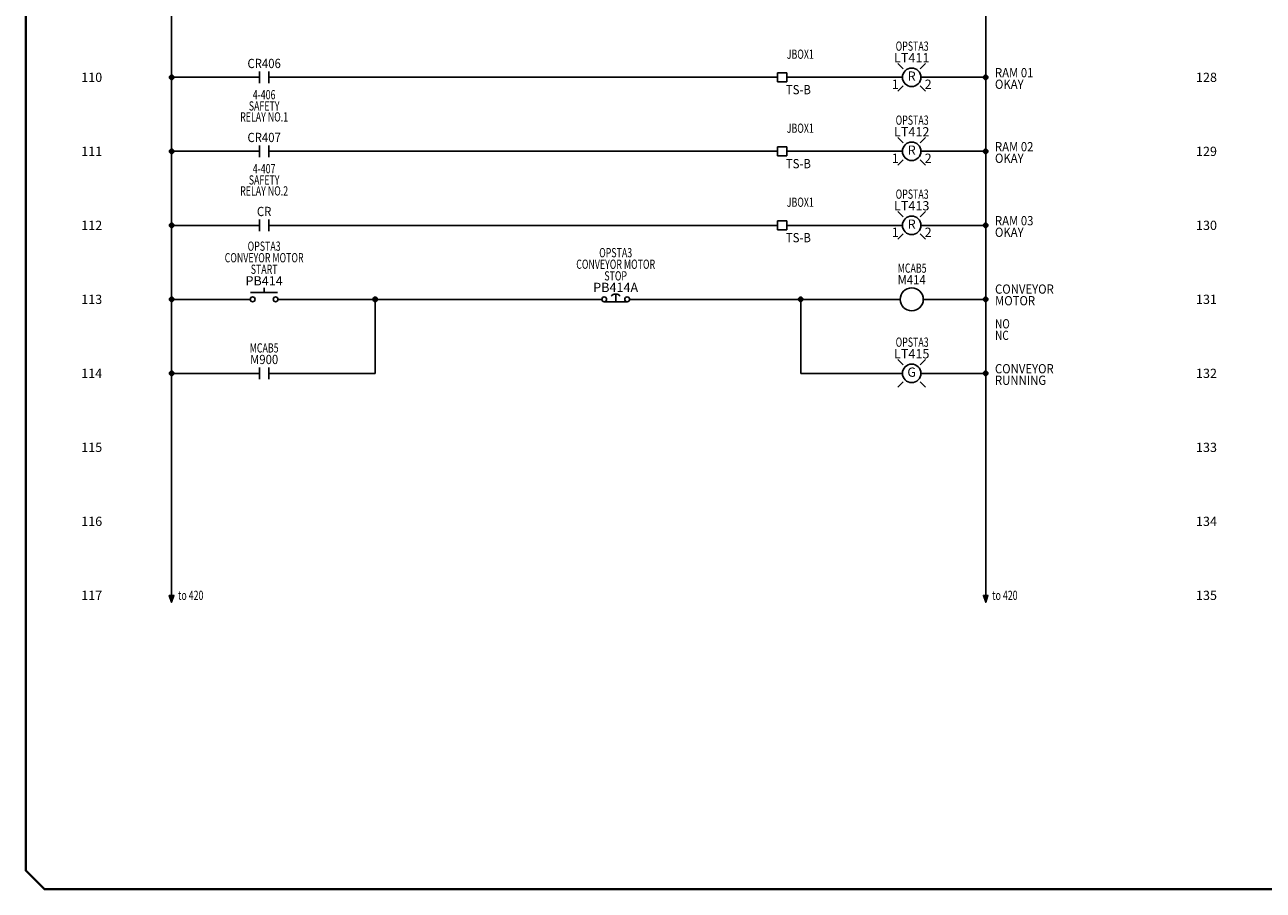
# Model space of a CAD drawing. Units: inches. Extents: x 0 to 33.5, y 0 to 22.4.
# Drawn here: x 0 to 16.8, y 0 to 11.7 of the extents above; entities that cross this region are included whole.
import ezdxf
from ezdxf.enums import TextEntityAlignment as Align

# ---------------------------------------------------------------- set-up
doc = ezdxf.new("R2010")
doc.units = ezdxf.units.IN
doc.header["$MEASUREMENT"] = 0
for name, color, linetype in [('BLK_14AWG', 252, 'Continuous'), ('DEMO-PITEM', 7, 'Continuous'), ('DESC', 150, 'Continuous'), ('DESCCHILD', 7, 'Continuous'), ('LOC', 8, 'Continuous'), ('MISC', 7, 'Continuous'), ('RED_18AWG', 1, 'Continuous'), ('SYMS', 7, 'Continuous'), ('TAGS', 150, 'Continuous'), ('TERMS', 123, 'Continuous'), ('TITLE', 7, 'Continuous'), ('WHT_16AWG', 7, 'Continuous'), ('XREF', 7, 'Continuous'), ('XREFCHILD', 7, 'Continuous')]:
    doc.layers.add(name, color=color, linetype=linetype)
doc.styles.add('ITALIC', font='ITALIC')
doc.styles.add('SIMPLEX', font='SIMPLEX')
doc.styles.add('WD', font='romans.shx')

# ---------------------------------------------------------------- blocks, each defined once
blk = doc.blocks.new('WDDOT')
for radius in [0.03, 0.0187, 0.00929]:
    blk.add_circle((0, 0), radius)
blk = doc.blocks.new('HMS1')
blk.add_circle((0, 0), 0.156)
at = {"style": 'WD'}
for tag, width, p in [('INST', 0.7, (0.006, 0.528)), ('LOC', 0.7, (0.006, 0.359)), ('TAG1', 0.9, (0, 0.202))]:
    blk.add_attdef(tag, text='', height=0.125, dxfattribs=dict(at, width=width)).set_placement(p, align=Align.CENTER)
at = {"style": 'WD', "flags": 9}
blk.add_attdef('FAMILY', text='', height=0.01, dxfattribs=at).set_placement((-0.005, 0.17), align=Align.CENTER)
at = {"style": 'WD'}
for tag, p, width in [('DESC1', (1.126, 0.076), 0.9), ('DESC2', (1.126, -0.081), 0.9), ('DESC3', (1.126, -0.237), 0.9), ('XREFNO', (1.359, -0.393), 0.8), ('XREFNC', (1.359, -0.549), 0.8)]:
    blk.add_attdef(tag, p, '', height=0.125, dxfattribs=dict(at, width=width))
at = {"style": 'WD', "flags": 1}
for tag, p in [('X4TERM01', (-0.156, 0)), ('X1TERM02', (0.156, 0))]:
    blk.add_attdef(tag, p, '', height=0.01, dxfattribs=at)
at = {"linetype": 'Continuous', "style": 'WD', "flags": 9}
blk.add_attdef('ASSYCODE', text='', height=0.01, dxfattribs=at).set_placement((0, 0.113), align=Align.CENTER)
at = {"linetype": 'Continuous', "style": 'WD', "flags": 1}
for tag, p in [('MFG', (0, 0.14)), ('CAT', (0, 0.159))]:
    blk.add_attdef(tag, text='', height=0.01, dxfattribs=at).set_placement(p, align=Align.MIDDLE)
at = {"linetype": 'Continuous', "style": 'WD'}
blk.add_attdef('TERM01', text='', height=0.125, dxfattribs=at).set_placement((-0.2, -0.035), align=Align.TOP_RIGHT)
blk.add_attdef('TERM02', text='', height=0.125, dxfattribs=at).set_placement((0.2, -0.035), align=Align.TOP_LEFT)
at = {"style": 'WD', "width": 0.8, "flags": 8}
for tag, p in [('NO', (1.126, -0.393)), ('NC', (1.126, -0.549))]:
    blk.add_attdef(tag, p, '', height=0.125, dxfattribs=at)
blk = doc.blocks.new('HMS21')
at = {"linetype": 'Continuous'}
for p, q in [((-0.062, 0.08), (-0.062, -0.08)), ((0.062, 0.08), (0.062, -0.08))]:
    blk.add_line(p, q, dxfattribs=at)
at = {"style": 'WD'}
for tag, width, p in [('INST', 0.7, (0, 0.451)), ('LOC', 0.7, (0, 0.281)), ('TAG2', 0.9, (0, 0.125)), ('DESC1', 0.7, (0, -0.454)), ('XREF', 0.7, (0, -0.297)), ('DESC2', 0.7, (0, -0.61)), ('DESC3', 0.7, (0, -0.766))]:
    blk.add_attdef(tag, text='', height=0.125, dxfattribs=dict(at, width=width)).set_placement(p, align=Align.CENTER)
for tag, p, flags in [('X4TERM01', (-0.062, 0), 1), ('X1TERM02', (0.062, 0), 1), ('CONTACT', (0.097, 0.036), 1), ('FAMILY', (0.097, 0.053), 9)]:
    blk.add_attdef(tag, p, '', height=0.01, dxfattribs=dict(at, flags=flags))
for tag, p in [('X2LINK', (0, 0.125)), ('X8LINK', (0, -0.125))]:
    blk.add_attdef(tag, p, '', height=0.01, dxfattribs=at)
at = {"linetype": 'Continuous', "style": 'WD', "flags": 8}
blk.add_attdef('TERM01', text='', height=0.125, dxfattribs=at).set_placement((-0.125, -0.031), align=Align.TOP_RIGHT)
blk.add_attdef('TERM02', text='', height=0.125, dxfattribs=at).set_placement((0.125, -0.031), align=Align.TOP_LEFT)
blk = doc.blocks.new('HA1S4')
for points in [[(0, 0), (-0.031, 0), (0, -0.094), (0.031, 0), (0, 0)], [(0.016, -0.011), (-0.016, -0.011), (0, -0.058), (0.016, -0.011)]]:
    blk.add_lwpolyline(points)
at = {"style": 'WD', "width": 0.7}
for tag, p in [('DESC1', (0.088, 0.113)), ('XREF', (0.088, -0.062))]:
    blk.add_attdef(tag, p, '', height=0.125, dxfattribs=at)
at = {"style": 'WD', "flags": 1}
for tag, p in [('X2TERM01', (0, 0)), ('SIGCODE', (0.035, -0.083))]:
    blk.add_attdef(tag, p, '', height=0.01, dxfattribs=at)
at = {"style": 'WD', "width": 0.8, "flags": 8}
blk.add_attdef('WIRENO', text='', height=0.125, dxfattribs=at).set_placement((0, -0.259), align=Align.CENTER)
blk = doc.blocks.new('HPB11')
for p, q in [((-0.185, 0.094), (0.18, 0.094)), ((0, 0.156), (0, 0.094))]:
    blk.add_line(p, q)
for centre in [(-0.155, 0), (0.155, 0)]:
    blk.add_circle(centre, 0.0322)
at = {"style": 'WD', "width": 0.7}
for tag, p in [('INST', (0, 0.826)), ('LOC', (0, 0.656)), ('DESC1', (0, 0.5)), ('DESC2', (0, 0.344)), ('XREF', (0, -0.219))]:
    blk.add_attdef(tag, text='', height=0.125, dxfattribs=at).set_placement(p, align=Align.CENTER)
at = {"style": 'WD'}
blk.add_attdef('TAG1', text='', height=0.125, dxfattribs=at).set_placement((0, 0.188), align=Align.CENTER)
for tag, p in [('X2LINK', (0, 0.219)), ('X8LINK', (0, 0))]:
    blk.add_attdef(tag, p, '', height=0.01, dxfattribs=at)
for tag, p, flags in [('X4TERM01', (-0.188, 0), 1), ('X1TERM02', (0.188, 0), 1), ('CONTACT', (0.205, 0.136), 1), ('FAMILY', (0.205, 0.152), 9)]:
    blk.add_attdef(tag, p, '', height=0.01, dxfattribs=dict(at, flags=flags))
at = {"linetype": 'Continuous', "style": 'WD', "flags": 9}
for tag, p in [('ASSYCODE', (0.23, 0.071)), ('MFG', (0.228, 0.089)), ('CAT', (0.23, 0.108))]:
    blk.add_attdef(tag, text='', height=0.01, dxfattribs=at).set_placement(p, align=Align.CENTER)
at = {"linetype": 'Continuous', "style": 'WD', "flags": 8}
blk.add_attdef('TERM01', text='', height=0.125, dxfattribs=at).set_placement((-0.25, -0.031), align=Align.TOP_RIGHT)
blk.add_attdef('TERM02', text='', height=0.125, dxfattribs=at).set_placement((0.25, -0.031), align=Align.TOP_LEFT)
blk = doc.blocks.new('HPB12M')
for p, q in [((0, 0.074), (0, -0.031)), ((-0.156, -0.032), (0.156, -0.032))]:
    blk.add_line(p, q)
for centre in [(-0.155, 0), (0.155, 0)]:
    blk.add_circle(centre, 0.0322)
blk.add_arc((0, -0.006), 0.0781, 36.8699, 143.1301)
at = {"style": 'WD', "width": 0.7}
for tag, p in [('INST', (0, 0.738)), ('LOC', (0, 0.568)), ('DESC1', (0, 0.412)), ('DESC2', (0, 0.255)), ('XREF', (0, -0.232))]:
    blk.add_attdef(tag, text='', height=0.125, dxfattribs=at).set_placement(p, align=Align.CENTER)
at = {"style": 'WD'}
blk.add_attdef('TAG1', text='', height=0.125, dxfattribs=at).set_placement((0, 0.099), align=Align.CENTER)
for tag, p, flags in [('X4TERM01', (-0.188, 0), 1), ('CONTACT', (0.054, 0.042), 9), ('FAMILY', (0.054, 0.058), 9), ('X1TERM02', (0.188, 0), 1)]:
    blk.add_attdef(tag, p, '', height=0.01, dxfattribs=dict(at, flags=flags))
for tag, p in [('X2LINK', (0, 0.125)), ('X8LINK', (0, -0.094))]:
    blk.add_attdef(tag, p, '', height=0.01, dxfattribs=at)
at = {"linetype": 'Continuous', "style": 'WD', "flags": 9}
for tag, p in [('MFG', (0.076, 0)), ('CAT', (0.076, 0.017)), ('ASSYCODE', (0.076, -0.017))]:
    blk.add_attdef(tag, text='', height=0.01, dxfattribs=at).set_placement(p, align=Align.CENTER)
at = {"linetype": 'Continuous', "style": 'WD', "flags": 8}
blk.add_attdef('TERM01', text='', height=0.125, dxfattribs=at).set_placement((-0.25, -0.016), align=Align.TOP_RIGHT)
blk.add_attdef('TERM02', text='', height=0.125, dxfattribs=at).set_placement((0.25, -0.016), align=Align.TOP_LEFT)
blk = doc.blocks.new('HCR21')
at = {"linetype": 'Continuous'}
for p, q in [((-0.062, 0.08), (-0.062, -0.08)), ((0.062, 0.08), (0.062, -0.08))]:
    blk.add_line(p, q, dxfattribs=at)
at = {"style": 'WD'}
for tag, width, p in [('INST', 0.7, (0, 0.451)), ('LOC', 0.7, (0, 0.281)), ('TAG2', 0.9, (0, 0.125)), ('DESC1', 0.7, (0, -0.449)), ('XREF', 0.7, (0, -0.297)), ('DESC2', 0.7, (0, -0.597)), ('DESC3', 0.7, (0, -0.744))]:
    blk.add_attdef(tag, text='', height=0.125, dxfattribs=dict(at, width=width)).set_placement(p, align=Align.CENTER)
for tag, p, flags in [('X4TERM01', (-0.062, 0), 1), ('X1TERM02', (0.062, 0), 1), ('CONTACT', (0.097, 0.036), 1), ('FAMILY', (0.097, 0.053), 9)]:
    blk.add_attdef(tag, p, '', height=0.01, dxfattribs=dict(at, flags=flags))
for tag, p in [('X2LINK', (0, 0.125)), ('X8LINK', (0, -0.125))]:
    blk.add_attdef(tag, p, '', height=0.01, dxfattribs=at)
at = {"linetype": 'Continuous', "style": 'WD', "flags": 8}
blk.add_attdef('TERM01', text='', height=0.125, dxfattribs=at).set_placement((-0.125, -0.016), align=Align.TOP_RIGHT)
blk.add_attdef('TERM02', text='', height=0.125, dxfattribs=at).set_placement((0.125, -0.016), align=Align.TOP_LEFT)
blk = doc.blocks.new('HLT1G')
for p, q in [((-0.115, 0.115), (-0.186, 0.186)), ((0.115, 0.115), (0.186, 0.186)), ((-0.115, -0.115), (-0.186, -0.186)), ((0.115, -0.115), (0.186, -0.186))]:
    blk.add_line(p, q)
blk.add_circle((0, 0), 0.125)
at = {"style": 'WD', "width": 0.7}
for tag, p in [('INST', (0.006, 0.528)), ('LOC', (0.006, 0.359))]:
    blk.add_attdef(tag, text='', height=0.125, dxfattribs=at).set_placement(p, align=Align.CENTER)
at = {"style": 'WD'}
blk.add_attdef('TAG1', text='', height=0.125, dxfattribs=at).set_placement((0, 0.202), align=Align.CENTER)
at = {"style": 'WD', "flags": 9}
blk.add_attdef('FAMILY', text='', height=0.01, dxfattribs=at).set_placement((-0.005, 0.161), align=Align.CENTER)
at = {"style": 'WD'}
blk.add_attdef('COLOR', text='', height=0.125, dxfattribs=at).set_placement((0, 0), align=Align.MIDDLE)
at = {"style": 'WD', "flags": 1}
for tag, p in [('X4TERM01', (-0.125, 0)), ('X1TERM02', (0.125, 0))]:
    blk.add_attdef(tag, p, '', height=0.01, dxfattribs=at)
at = {"linetype": 'Continuous', "style": 'WD', "flags": 9}
blk.add_attdef('ASSYCODE', text='', height=0.01, dxfattribs=at).set_placement((-0.003, 0.096), align=Align.CENTER)
at = {"linetype": 'Continuous', "style": 'WD', "flags": 1}
for tag, p in [('MFG', (0, 0.121)), ('CAT', (0, 0.14))]:
    blk.add_attdef(tag, text='', height=0.01, dxfattribs=at).set_placement(p, align=Align.MIDDLE)
at = {"style": 'WD', "width": 0.9}
blk.add_attdef('DESC1', (1.125, 0), '', height=0.125, dxfattribs=at)
at = {"linetype": 'Continuous', "style": 'WD', "flags": 8}
blk.add_attdef('TERM01', text='', height=0.125, dxfattribs=at).set_placement((-0.175, -0.031), align=Align.TOP_RIGHT)
blk.add_attdef('TERM02', text='', height=0.125, dxfattribs=at).set_placement((0.175, -0.031), align=Align.TOP_LEFT)
at = {"style": 'WD', "width": 0.9}
blk.add_attdef('DESC2', text='', height=0.125, dxfattribs=at).set_placement((1.125, -0.031), align=Align.TOP_LEFT)
blk = doc.blocks.new('HLT1R')
for p, q in [((-0.115, 0.115), (-0.186, 0.186)), ((0.115, 0.115), (0.186, 0.186)), ((-0.115, -0.115), (-0.186, -0.186)), ((0.115, -0.115), (0.186, -0.186))]:
    blk.add_line(p, q)
blk.add_circle((0, 0), 0.125)
at = {"style": 'WD', "width": 0.7}
for tag, p in [('INST', (0.006, 0.528)), ('LOC', (0.006, 0.359))]:
    blk.add_attdef(tag, text='', height=0.125, dxfattribs=at).set_placement(p, align=Align.CENTER)
at = {"style": 'WD'}
blk.add_attdef('TAG1', text='', height=0.125, dxfattribs=at).set_placement((0, 0.202), align=Align.CENTER)
at = {"style": 'WD', "flags": 9}
blk.add_attdef('FAMILY', text='', height=0.01, dxfattribs=at).set_placement((-0.005, 0.161), align=Align.CENTER)
at = {"style": 'WD'}
blk.add_attdef('COLOR', text='', height=0.125, dxfattribs=at).set_placement((0, 0), align=Align.MIDDLE)
at = {"style": 'WD', "flags": 1}
for tag, p in [('X4TERM01', (-0.125, 0)), ('X1TERM02', (0.125, 0))]:
    blk.add_attdef(tag, p, '', height=0.01, dxfattribs=at)
at = {"linetype": 'Continuous', "style": 'WD', "flags": 9}
blk.add_attdef('ASSYCODE', text='', height=0.01, dxfattribs=at).set_placement((-0.003, 0.098), align=Align.CENTER)
at = {"linetype": 'Continuous', "style": 'WD', "flags": 1}
for tag, p in [('MFG', (0, 0.121)), ('CAT', (0, 0.14))]:
    blk.add_attdef(tag, text='', height=0.01, dxfattribs=at).set_placement(p, align=Align.MIDDLE)
at = {"style": 'WD', "width": 0.9}
blk.add_attdef('DESC1', (1.125, 0), '', height=0.125, dxfattribs=at)
at = {"linetype": 'Continuous', "style": 'WD', "flags": 8}
blk.add_attdef('TERM01', text='', height=0.125, dxfattribs=at).set_placement((-0.175, -0.031), align=Align.TOP_RIGHT)
blk.add_attdef('TERM02', text='', height=0.125, dxfattribs=at).set_placement((0.175, -0.031), align=Align.TOP_LEFT)
at = {"style": 'WD', "width": 0.9}
blk.add_attdef('DESC2', text='', height=0.125, dxfattribs=at).set_placement((1.125, -0.031), align=Align.TOP_LEFT)
blk = doc.blocks.new('HT0W01')
for p, q in [((-0.062, 0.062), (0.062, 0.062)), ((-0.062, -0.062), (-0.062, 0.062)), ((0.062, 0.062), (0.062, -0.062)), ((0.062, -0.062), (-0.062, -0.062))]:
    blk.add_line(p, q)
at = {"style": 'WD', "width": 0.7}
for tag, p in [('INST', (0.062, 0.42)), ('LOC', (0.062, 0.25))]:
    blk.add_attdef(tag, p, '', height=0.125, dxfattribs=at)
at = {"linetype": 'Continuous', "style": 'WD', "width": 0.8, "flags": 8}
blk.add_attdef('WIRENO', text='', height=0.125, dxfattribs=at).set_placement((0, 0.094), align=Align.CENTER)
at = {"style": 'WD', "flags": 1}
for tag, p, height in [('X4TERM01', (-0.062, 0), 0.01), ('X4TERMDESC01', (-0.055, -0.023), 0.025), ('X2TERMDESC01', (-0.006, 0.029), 0.025), ('X2TERM01', (0, 0.062), 0.01), ('X1TERMDESC01', (0.039, 0.007), 0.025), ('X1TERM01', (0.062, 0), 0.01), ('X8TERM01', (0, -0.062), 0.01), ('X8TERMDESC01', (0, -0.054), 0.025), ('STRIPSEQ', (0.29, -0.074), 0.025)]:
    blk.add_attdef(tag, p, '', height=height, dxfattribs=at)
at = {"linetype": 'Continuous', "style": 'WD'}
for tag, p, height, width, flags in [('TAGSTRIP', (0.05, -0.229), 0.125, 0.9, 8), ('CAT', (0.213, -0.406), 0.109, 0.8, 1)]:
    blk.add_attdef(tag, p, '', height=height, dxfattribs=dict(at, width=width, flags=flags))
at = {"linetype": 'Continuous', "style": 'WD', "width": 0.8, "flags": 1}
blk.add_attdef('MFG', text='', height=0.109, dxfattribs=at).set_placement((0.088, -0.406), align=Align.RIGHT)
at = {"style": 'WD', "width": 0.7, "flags": 1}
blk.add_attdef('ASSYCODE', (0.062, -0.281), '', height=0.01, dxfattribs=at)
blk = doc.blocks.new('acade_title')
at = {"layer": 'TITLE', "const_width": 0.0312}
blk.add_lwpolyline([(30.594, 0.281), (30.594, 22.177), (30.344, 22.427), (0.281, 22.427), (0.031, 22.177), (0.031, 0.281), (0.281, 0.031), (30.344, 0.031)], close=True, dxfattribs=at)
at = {"layer": 'TITLE', "color": 1, "style": 'ITALIC'}
for tag, height, p in [('TITLE#1', 0.125, (32.156, 3.406)), ('TITLE#2', 0.125, (32.156, 3.204)), ('TITLE#3', 0.125, (32.156, 3.001)), ('TITLE#4', 0.125, (32.156, 2.799)), ('DWG#', 0.2, (32.156, 0.826))]:
    blk.add_attdef(tag, text='', height=height, dxfattribs=at).set_placement(p, align=Align.CENTER)
at = {"layer": 'TITLE', "color": 1, "style": 'SIMPLEX'}
blk.add_attdef('CAD#', (30.826, 1.958), '', height=0.0938, rotation=90, dxfattribs=at)
at = {"layer": 'TITLE', "color": 1}
for tag, p, height, style in [('JOB#', (31.464, 1.644), 0.0938, 'SIMPLEX'), ('SCALE', (31.353, 1.344), 0.0938, 'SIMPLEX'), ('DATE', (32.408, 1.344), 0.0938, 'SIMPLEX'), ('SHTS', (32.532, 0.25), 0.2, 'ITALIC')]:
    blk.add_attdef(tag, p, '', height=height, dxfattribs=dict(at, style=style))
at = {"layer": 'TITLE', "color": 1, "style": 'ITALIC'}
blk.add_attdef('SH#', text='', height=0.2, dxfattribs=at).set_placement((31.881, 0.25), align=Align.RIGHT)
at = {"layer": 'TITLE', "color": 7, "flags": 9}
blk.add_attdef('WD_TB', (31.219, 0.031), '', height=0.125, dxfattribs=at)

msp = doc.modelspace()

# ---------------------------------------------------------------- linework, layer by layer
at = {"layer": 'BLK_14AWG'}
for p, q in [((2, 20), (2, 4)), ((2, 11), (3.188, 11)), ((2, 10), (3.188, 10)), ((2, 9), (3.188, 9)), ((2, 8), (3.062, 8)), ((3.188, 7), (2, 7))]:
    msp.add_line(p, q, dxfattribs=at)
at = {"layer": 'RED_18AWG'}
for p, q in [((3.312, 11), (10.188, 11)), ((10.312, 11), (11.875, 11)), ((3.312, 10), (10.188, 10)), ((10.312, 10), (11.875, 10)), ((3.312, 9), (10.188, 9)), ((10.312, 9), (11.875, 9)), ((3.438, 8), (7.813, 8)), ((4.75, 8), (4.75, 7)), ((8.188, 8), (11.844, 8)), ((10.5, 8), (10.5, 7)), ((4.75, 7), (3.312, 7)), ((10.5, 7), (11.875, 7))]:
    msp.add_line(p, q, dxfattribs=at)
at = {"layer": 'WHT_16AWG'}
for p, q in [((13, 20), (13, 4)), ((12.125, 11), (13, 11)), ((12.125, 10), (13, 10)), ((12.125, 9), (13, 9)), ((12.156, 8), (13, 8)), ((12.125, 7), (13, 7))]:
    msp.add_line(p, q, dxfattribs=at)

# ---------------------------------------------------------------- block references
at = {"layer": 'DEMO-PITEM'}
msp.add_blockref('acade_title', (0, 0), dxfattribs=at)
at = {"layer": 'SYMS'}
ref = msp.add_blockref('HLT1R', (12, 11), dxfattribs=at)
ref.add_attrib('COLOR', 'R', dxfattribs={"layer": 'MISC', "height": 0.125, "style": 'WD'}).set_placement((12, 11), align=Align.MIDDLE)
ref.add_attrib('TAG1', 'LT411', dxfattribs={"layer": 'TAGS', "height": 0.125, "style": 'WD'}).set_placement((12, 11.202), align=Align.CENTER)
ref.add_attrib('TERM01', '1', dxfattribs={"layer": 'TERMS', "linetype": 'Continuous', "height": 0.125, "style": 'WD', "flags": 8}).set_placement((11.825, 10.969), align=Align.TOP_RIGHT)
ref.add_attrib('TERM02', '2', dxfattribs={"layer": 'TERMS', "linetype": 'Continuous', "height": 0.125, "style": 'WD', "flags": 8}).set_placement((12.175, 10.969), align=Align.TOP_LEFT)
ref.add_attrib('DESC1', 'RAM 01', (13.125, 11), dxfattribs={"layer": 'DESC', "height": 0.125, "style": 'WD', "width": 0.9})
ref.add_attrib('DESC2', 'OKAY', dxfattribs={"layer": 'DESC', "height": 0.125, "style": 'WD', "width": 0.9}).set_placement((13.125, 10.969), align=Align.TOP_LEFT)
ref.add_attrib('LOC', 'OPSTA3', dxfattribs={"layer": 'LOC', "height": 0.125, "style": 'WD', "width": 0.7}).set_placement((12.006, 11.359), align=Align.CENTER)
ref = msp.add_blockref('HCR21', (3.25, 11), dxfattribs=at)
ref.add_attrib('TAG2', 'CR406', dxfattribs={"layer": 'TAGS', "height": 0.125, "style": 'WD', "width": 0.9}).set_placement((3.25, 11.125), align=Align.CENTER)
ref.add_attrib('DESC1', 'SAFETY', dxfattribs={"layer": 'DESCCHILD', "height": 0.125, "style": 'WD', "width": 0.7}).set_placement((3.25, 10.551), align=Align.CENTER)
ref.add_attrib('DESC2', 'RELAY NO.1', dxfattribs={"layer": 'DESCCHILD', "height": 0.125, "style": 'WD', "width": 0.7}).set_placement((3.25, 10.403), align=Align.CENTER)
ref.add_attrib('XREF', '4-406', dxfattribs={"layer": 'XREFCHILD', "height": 0.125, "style": 'WD', "width": 0.7}).set_placement((3.25, 10.703), align=Align.CENTER)
ref = msp.add_blockref('HT0W01', (10.25, 11), dxfattribs=at)
ref.add_attrib('TAGSTRIP', 'TS-B', (10.3, 10.771), dxfattribs={"layer": 'TAGS', "linetype": 'Continuous', "height": 0.125, "style": 'WD', "width": 0.9, "flags": 8})
ref.add_attrib('LOC', 'JBOX1', (10.312, 11.25), dxfattribs={"layer": 'LOC', "height": 0.125, "style": 'WD', "width": 0.7})
for p in [(2, 11), (13, 11), (2, 10), (13, 10), (2, 9), (13, 9), (2, 8), (4.75, 8), (10.5, 8), (13, 8), (2, 7), (13, 7)]:
    msp.add_blockref('WDDOT', p, dxfattribs=at)
ref = msp.add_blockref('HT0W01', (10.25, 10), dxfattribs=at)
ref.add_attrib('TAGSTRIP', 'TS-B', (10.3, 9.771), dxfattribs={"layer": 'TAGS', "linetype": 'Continuous', "height": 0.125, "style": 'WD', "width": 0.9, "flags": 8})
ref.add_attrib('LOC', 'JBOX1', (10.312, 10.25), dxfattribs={"layer": 'LOC', "height": 0.125, "style": 'WD', "width": 0.7})
ref = msp.add_blockref('HLT1R', (12, 10), dxfattribs=at)
ref.add_attrib('COLOR', 'R', dxfattribs={"layer": 'MISC', "height": 0.125, "style": 'WD'}).set_placement((12, 10), align=Align.MIDDLE)
ref.add_attrib('TAG1', 'LT412', dxfattribs={"layer": 'TAGS', "height": 0.125, "style": 'WD'}).set_placement((12, 10.202), align=Align.CENTER)
ref.add_attrib('TERM01', '1', dxfattribs={"layer": 'TERMS', "linetype": 'Continuous', "height": 0.125, "style": 'WD', "flags": 8}).set_placement((11.825, 9.969), align=Align.TOP_RIGHT)
ref.add_attrib('TERM02', '2', dxfattribs={"layer": 'TERMS', "linetype": 'Continuous', "height": 0.125, "style": 'WD', "flags": 8}).set_placement((12.175, 9.969), align=Align.TOP_LEFT)
ref.add_attrib('DESC1', 'RAM 02', (13.125, 10), dxfattribs={"layer": 'DESC', "height": 0.125, "style": 'WD', "width": 0.9})
ref.add_attrib('DESC2', 'OKAY', dxfattribs={"layer": 'DESC', "height": 0.125, "style": 'WD', "width": 0.9}).set_placement((13.125, 9.969), align=Align.TOP_LEFT)
ref.add_attrib('LOC', 'OPSTA3', dxfattribs={"layer": 'LOC', "height": 0.125, "style": 'WD', "width": 0.7}).set_placement((12.006, 10.359), align=Align.CENTER)
ref = msp.add_blockref('HCR21', (3.25, 10), dxfattribs=at)
ref.add_attrib('TAG2', 'CR407', dxfattribs={"layer": 'TAGS', "height": 0.125, "style": 'WD', "width": 0.9}).set_placement((3.25, 10.125), align=Align.CENTER)
ref.add_attrib('DESC1', 'SAFETY', dxfattribs={"layer": 'DESCCHILD', "height": 0.125, "style": 'WD', "width": 0.7}).set_placement((3.25, 9.551), align=Align.CENTER)
ref.add_attrib('DESC2', 'RELAY NO.2', dxfattribs={"layer": 'DESCCHILD', "height": 0.125, "style": 'WD', "width": 0.7}).set_placement((3.25, 9.403), align=Align.CENTER)
ref.add_attrib('XREF', '4-407', dxfattribs={"layer": 'XREFCHILD', "height": 0.125, "style": 'WD', "width": 0.7}).set_placement((3.25, 9.703), align=Align.CENTER)
ref = msp.add_blockref('HT0W01', (10.25, 9), dxfattribs=at)
ref.add_attrib('TAGSTRIP', 'TS-B', (10.3, 8.771), dxfattribs={"layer": 'TAGS', "linetype": 'Continuous', "height": 0.125, "style": 'WD', "width": 0.9, "flags": 8})
ref.add_attrib('LOC', 'JBOX1', (10.312, 9.25), dxfattribs={"layer": 'LOC', "height": 0.125, "style": 'WD', "width": 0.7})
ref = msp.add_blockref('HLT1R', (12, 9), dxfattribs=at)
ref.add_attrib('COLOR', 'R', dxfattribs={"layer": 'MISC', "height": 0.125, "style": 'WD'}).set_placement((12, 9), align=Align.MIDDLE)
ref.add_attrib('TAG1', 'LT413', dxfattribs={"layer": 'TAGS', "height": 0.125, "style": 'WD'}).set_placement((12, 9.202), align=Align.CENTER)
ref.add_attrib('TERM01', '1', dxfattribs={"layer": 'TERMS', "linetype": 'Continuous', "height": 0.125, "style": 'WD', "flags": 8}).set_placement((11.825, 8.969), align=Align.TOP_RIGHT)
ref.add_attrib('TERM02', '2', dxfattribs={"layer": 'TERMS', "linetype": 'Continuous', "height": 0.125, "style": 'WD', "flags": 8}).set_placement((12.175, 8.969), align=Align.TOP_LEFT)
ref.add_attrib('DESC1', 'RAM 03', (13.125, 9), dxfattribs={"layer": 'DESC', "height": 0.125, "style": 'WD', "width": 0.9})
ref.add_attrib('DESC2', 'OKAY', dxfattribs={"layer": 'DESC', "height": 0.125, "style": 'WD', "width": 0.9}).set_placement((13.125, 8.969), align=Align.TOP_LEFT)
ref.add_attrib('LOC', 'OPSTA3', dxfattribs={"layer": 'LOC', "height": 0.125, "style": 'WD', "width": 0.7}).set_placement((12.006, 9.359), align=Align.CENTER)
ref = msp.add_blockref('HCR21', (3.25, 9), dxfattribs=at)
ref.add_attrib('TAG2', 'CR', dxfattribs={"layer": 'TAGS', "height": 0.125, "style": 'WD', "width": 0.9}).set_placement((3.25, 9.125), align=Align.CENTER)
ref = msp.add_blockref('HPB11', (3.25, 8), dxfattribs=at)
ref.add_attrib('TAG1', 'PB414', dxfattribs={"layer": 'TAGS', "height": 0.125, "style": 'WD'}).set_placement((3.25, 8.188), align=Align.CENTER)
ref.add_attrib('DESC1', 'CONVEYOR MOTOR', dxfattribs={"layer": 'DESC', "height": 0.125, "style": 'WD', "width": 0.7}).set_placement((3.25, 8.5), align=Align.CENTER)
ref.add_attrib('DESC2', 'START', dxfattribs={"layer": 'DESC', "height": 0.125, "style": 'WD', "width": 0.7}).set_placement((3.25, 8.344), align=Align.CENTER)
ref.add_attrib('LOC', 'OPSTA3', dxfattribs={"layer": 'LOC', "height": 0.125, "style": 'WD', "width": 0.7}).set_placement((3.25, 8.656), align=Align.CENTER)
ref = msp.add_blockref('HPB12M', (8, 8), dxfattribs=at)
ref.add_attrib('TAG1', 'PB414A', dxfattribs={"layer": 'TAGS', "height": 0.125, "style": 'WD'}).set_placement((8, 8.099), align=Align.CENTER)
ref.add_attrib('DESC1', 'CONVEYOR MOTOR', dxfattribs={"layer": 'DESC', "height": 0.125, "style": 'WD', "width": 0.7}).set_placement((8, 8.412), align=Align.CENTER)
ref.add_attrib('DESC2', 'STOP', dxfattribs={"layer": 'DESC', "height": 0.125, "style": 'WD', "width": 0.7}).set_placement((8, 8.255), align=Align.CENTER)
ref.add_attrib('LOC', 'OPSTA3', dxfattribs={"layer": 'LOC', "height": 0.125, "style": 'WD', "width": 0.7}).set_placement((8, 8.568), align=Align.CENTER)
ref = msp.add_blockref('HMS1', (12, 8), dxfattribs=at)
ref.add_attrib('TAG1', 'M414', dxfattribs={"layer": 'TAGS', "height": 0.125, "style": 'WD', "width": 0.9}).set_placement((12, 8.202), align=Align.CENTER)
ref.add_attrib('DESC1', 'CONVEYOR', (13.126, 8.076), dxfattribs={"layer": 'DESC', "height": 0.125, "style": 'WD', "width": 0.9})
ref.add_attrib('DESC2', 'MOTOR', (13.126, 7.919), dxfattribs={"layer": 'DESC', "height": 0.125, "style": 'WD', "width": 0.9})
ref.add_attrib('NO', 'NO', (13.126, 7.607), dxfattribs={"layer": 'MISC', "height": 0.125, "style": 'WD', "width": 0.8, "flags": 8})
ref.add_attrib('NC', 'NC', (13.126, 7.451), dxfattribs={"layer": 'MISC', "height": 0.125, "style": 'WD', "width": 0.8, "flags": 8})
ref.add_attrib('LOC', 'MCAB5', dxfattribs={"layer": 'LOC', "height": 0.125, "style": 'WD', "width": 0.7}).set_placement((12.006, 8.359), align=Align.CENTER)
ref = msp.add_blockref('HMS21', (3.25, 7), dxfattribs=at)
ref.add_attrib('TAG2', 'M900', dxfattribs={"layer": 'TAGS', "height": 0.125, "style": 'WD', "width": 0.9}).set_placement((3.25, 7.125), align=Align.CENTER)
ref.add_attrib('LOC', 'MCAB5', dxfattribs={"layer": 'LOC', "height": 0.125, "style": 'WD', "width": 0.7}).set_placement((3.25, 7.281), align=Align.CENTER)
ref = msp.add_blockref('HLT1G', (12, 7), dxfattribs=at)
ref.add_attrib('COLOR', 'G', dxfattribs={"layer": 'MISC', "height": 0.125, "style": 'WD'}).set_placement((12, 7), align=Align.MIDDLE)
ref.add_attrib('TAG1', 'LT415', dxfattribs={"layer": 'TAGS', "height": 0.125, "style": 'WD'}).set_placement((12, 7.202), align=Align.CENTER)
ref.add_attrib('DESC1', 'CONVEYOR', (13.125, 7), dxfattribs={"layer": 'DESC', "height": 0.125, "style": 'WD', "width": 0.9})
ref.add_attrib('DESC2', 'RUNNING', dxfattribs={"layer": 'DESC', "height": 0.125, "style": 'WD', "width": 0.9}).set_placement((13.125, 6.969), align=Align.TOP_LEFT)
ref.add_attrib('LOC', 'OPSTA3', dxfattribs={"layer": 'LOC', "height": 0.125, "style": 'WD', "width": 0.7}).set_placement((12.006, 7.359), align=Align.CENTER)
ref = msp.add_blockref('HA1S4', (2, 4), dxfattribs=at)
ref.add_attrib('XREF', 'to 420', (2.087, 3.938), dxfattribs={"layer": 'XREF', "height": 0.125, "style": 'WD', "width": 0.7})
ref = msp.add_blockref('HA1S4', (13, 4), dxfattribs=at)
ref.add_attrib('XREF', 'to 420', (13.088, 3.938), dxfattribs={"layer": 'XREF', "height": 0.125, "style": 'WD', "width": 0.7})

# ---------------------------------------------------------------- texts
at = {"layer": 'MISC', "style": 'WD'}
for s, p in [('110', (1.062, 11)), ('128', (16.125, 11)), ('111', (1.062, 10)), ('129', (16.125, 10)), ('112', (1.062, 9)), ('130', (16.125, 9)), ('113', (1.062, 8)), ('131', (16.125, 8)), ('114', (1.062, 7)), ('132', (16.125, 7)), ('115', (1.062, 6)), ('133', (16.125, 6)), ('116', (1.062, 5)), ('134', (16.125, 5)), ('117', (1.062, 4)), ('135', (16.125, 4))]:
    msp.add_text(s, height=0.125, dxfattribs=at).set_placement(p, align=Align.MIDDLE_RIGHT)

doc.saveas('drawing.dxf')
